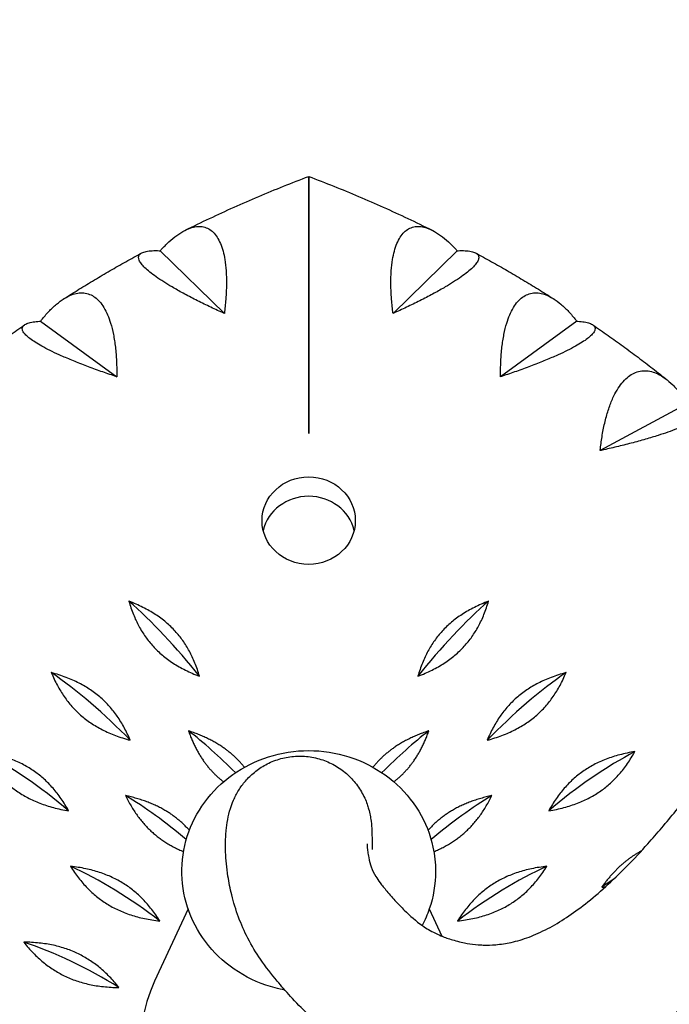
# Model space of a CAD drawing. Units: millimetres. Extents: x -5422 to 5420, y -4482 to 4525.
# Drawn here: x 3094 to 3268, y -2220 to -1956 of the extents above; entities that cross this region are included whole.
import ezdxf

# ---------------------------------------------------------------- set-up
doc = ezdxf.new("R2010")
doc.units = ezdxf.units.MM
doc.header["$LTSCALE"] = 20
doc.linetypes.add('HIDDEN', pattern=[9.525, 6.35, -3.175])
doc.layers.add('2d', color=230, linetype='Continuous')
doc.layers.add('EN-Safetyzone', color=93, linetype='HIDDEN')

msp = doc.modelspace()

# ---------------------------------------------------------------- linework, layer by layer
at = {"layer": '2d'}
for p, q in [((3131.93, -2017.8), (3149.12, -2034.6)), ((3171.71, -2019.31), (3171.71, -2019.31)), ((3211.49, -2017.8), (3194.31, -2034.6)), ((3099.87, -2036.67), (3120.3, -2051.56)), ((3243.56, -2036.67), (3223.13, -2051.56)), ((3273.27, -2058.68), (3249.82, -2071.33)), ((3139.39, -2194.07), (3130.43, -2213.41)), ((3204.04, -2194.07), (3207.42, -2201.38))]:
    msp.add_line(p, q, dxfattribs=at)
msp.add_ellipse((3171.71, -2090.09), major_axis=(12.5, 0), ratio=0.938035, dxfattribs=at)
for centre, major_axis, ratio, start_param, end_param in [((3171.71, -2095.29), (12.5, 0), 0.938035, 0.223517, 2.918076), ((3132.98, -2134.84), (25.79, -31.18), 0.229172, 1.479629, 2.202629), ((3210.44, -2134.84), (-25.79, -31.18), 0.229172, 4.080557, 4.803556), ((3113.31, -2152.97), (28.99, -28.22), 0.255905, 1.453437, 2.176437), ((3230.12, -2152.97), (-28.99, -28.22), 0.255905, 4.106748, 4.829748), ((3149.53, -2169.09), (27.42, -29.75), 0.242894, 1.737229, 2.189939), ((3193.89, -2169.09), (-27.42, -29.75), 0.242894, 4.093247, 4.545957), ((3095.84, -2172.99), (31.9, -24.89), 0.279645, 1.424119, 2.147119), ((3247.58, -2172.99), (-31.9, -24.89), 0.279645, 4.136066, 4.859066), ((3133.71, -2185.35), (30.49, -26.6), 0.268168, 1.633623, 2.162153), ((3209.72, -2185.35), (-30.49, -26.6), 0.268168, 4.121032, 4.649562), ((3119.85, -2203.11), (33.22, -23.09), 0.290304, 1.408372, 2.131372), ((3223.58, -2203.11), (-33.22, -23.09), 0.290304, 4.151813, 4.874813), ((3262.65, -2194.67), (-34.46, -21.21), 0.300114, 4.795085, 4.891231), ((3108.11, -2222.18), (35.59, -19.25), 0.309045, 1.37491, 2.09791), ((3171.71, -2230.22), (45, 0), 0.938035, 2.732036, 6.009485)]:
    msp.add_ellipse(centre, major_axis=major_axis, ratio=ratio, start_param=start_param, end_param=end_param, dxfattribs=at)
for points, knots in [([(3131.89, -1592.61), (3135.76, -1594.36), (3139.65, -1596.22), (3147.71, -1600.28), (3151.89, -1602.5), (3160.26, -1607.19), (3164.46, -1609.66), (3172.72, -1614.79), (3176.76, -1617.43), (3185.07, -1623.1), (3189.38, -1626.17), (3197.67, -1632.38), (3201.67, -1635.51), (3209.74, -1642.1), (3213.82, -1645.57), (3221.91, -1652.77), (3225.94, -1656.51), (3233.91, -1664.22), (3237.86, -1668.2), (3242.78, -1673.37), (3243.79, -1674.44), (3247.84, -1678.8), (3250.85, -1682.15), (3257.43, -1689.74), (3261, -1694.02), (3268.16, -1702.95), (3271.73, -1707.6), (3278.76, -1717.16), (3282.22, -1722.06), (3288.95, -1732.06), (3292.24, -1737.15), (3298.61, -1747.51), (3301.7, -1752.79), (3307.68, -1763.47), (3310.56, -1768.88), (3316.2, -1779.97), (3318.93, -1785.64), (3324.15, -1797.07), (3326.63, -1802.82), (3331.39, -1814.51), (3333.67, -1820.45), (3337.98, -1832.45), (3340.02, -1838.51), (3343.86, -1850.75), (3345.66, -1856.94), (3348.94, -1869.26), (3350.41, -1875.36), (3353.17, -1887.75), (3354.43, -1894.07), (3356.66, -1906.61), (3357.63, -1912.83), (3359.41, -1925.7), (3360.2, -1932.36), (3361.54, -1945.85), (3362.07, -1952.7), (3362.9, -1966.47), (3363.2, -1973.41), (3363.54, -1987.57), (3363.6, -1994.8), (3363.4, -2009.16), (3363.15, -2016.28), (3362.35, -2030.02), (3361.82, -2036.64), (3360.46, -2049.24), (3359.66, -2055.22), (3357.81, -2066.62), (3356.79, -2072.05), (3354.5, -2082.67), (3353.23, -2087.86), (3350.46, -2097.67), (3349.02, -2102.22), (3345.99, -2111.1), (3344.36, -2115.47), (3341.02, -2123.64), (3339.33, -2127.51), (3335.57, -2135.6), (3333.48, -2139.81), (3329.07, -2148.18), (3326.74, -2152.34), (3321.86, -2160.58), (3319.3, -2164.64), (3314.1, -2172.48), (3311.45, -2176.26), (3306.1, -2183.55), (3303.4, -2187.05), (3297.88, -2193.95), (3294.99, -2197.41), (3289.54, -2203.53), (3286.99, -2206.31), (3281.69, -2211.75), (3278.98, -2214.34), (3273.53, -2219.22), (3270.76, -2221.53), (3265.12, -2225.83), (3262.25, -2227.82), (3256.62, -2231.31), (3253.87, -2232.83), (3248.47, -2235.46), (3245.8, -2236.59), (3240.51, -2238.49), (3237.89, -2239.28), (3232.72, -2240.51), (3230.16, -2240.97), (3225.09, -2241.58), (3222.54, -2241.75), (3217.55, -2241.79), (3215.19, -2241.68), (3210.52, -2241.23), (3208.24, -2240.87), (3204.24, -2240.08), (3202.27, -2239.62), (3198.42, -2238.52), (3196.56, -2237.9), (3192.59, -2236.4), (3190.37, -2235.46), (3186.2, -2233.34), (3184.54, -2232.37), (3181.47, -2230.45), (3180.08, -2229.49), (3177.77, -2227.76), (3176.78, -2226.97), (3174.33, -2224.93), (3172.92, -2223.67), (3169.85, -2220.72), (3168.3, -2219.09), (3165.57, -2216.12), (3164.4, -2214.76), (3161.76, -2211.61), (3160.2, -2209.63), (3157.6, -2205.81), (3156.46, -2203.96), (3154.47, -2200.11), (3153.65, -2198.26), (3152.2, -2194.36), (3151.58, -2192.29), (3150.68, -2188.66), (3150.35, -2187), (3149.73, -2183.09), (3149.53, -2180.81), (3149.42, -2178.24), (3149.39, -2177.56), (3149.41, -2175.79), (3149.46, -2174.99), (3149.52, -2174.04), (3149.56, -2173.58), (3149.69, -2172.22), (3149.82, -2171.16), (3150.21, -2169.16), (3150.44, -2168.21), (3150.96, -2166.53), (3151.23, -2165.77), (3151.95, -2164.12), (3152.4, -2163.22), (3153.47, -2161.49), (3154.08, -2160.64), (3155.49, -2159.01), (3156.29, -2158.22), (3158.1, -2156.74), (3159.12, -2156.05), (3161.34, -2154.85), (3162.55, -2154.35), (3165.05, -2153.6), (3166.36, -2153.35), (3168.98, -2153.12), (3170.31, -2153.15), (3172.92, -2153.46), (3174.21, -2153.76), (3176.71, -2154.61), (3177.91, -2155.17), (3180.17, -2156.51), (3181.24, -2157.3), (3183.17, -2159.07), (3184.04, -2160.05), (3185.55, -2162.14), (3186.2, -2163.27), (3186.97, -2164.95), (3187.19, -2165.49), (3187.53, -2166.46), (3187.66, -2166.89), (3187.96, -2167.95), (3188.08, -2168.46), (3188.28, -2169.5), (3188.36, -2170.01), (3188.57, -2171.59), (3188.6, -2172.38), (3188.64, -2173.37), (3188.65, -2173.71), (3188.68, -2174.63), (3188.69, -2175.17), (3188.72, -2176.53), (3188.74, -2177.32), (3188.75, -2178.13)], [1262.851689, 1262.851689, 1262.851689, 1262.851689, 1287.990383, 1287.990383, 1314.701778, 1314.701778, 1341.363825, 1341.363825, 1367.022021, 1367.022021, 1394.331326, 1394.331326, 1419.946934, 1419.946934, 1446.351994, 1446.351994, 1472.866599, 1472.866599, 1499.404279, 1499.404279, 1506.333617, 1506.333617, 1527.123197, 1527.123197, 1552.557998, 1552.557998, 1578.933878, 1578.933878, 1605.473939, 1605.473939, 1631.918035, 1631.918035, 1658.22172, 1658.22172, 1684.395552, 1684.395552, 1710.922522, 1710.922522, 1737.089369, 1737.089369, 1763.446768, 1763.446768, 1789.75036, 1789.75036, 1816.117788, 1816.117788, 1841.702823, 1841.702823, 1867.770559, 1867.770559, 1893.265965, 1893.265965, 1920.302403, 1920.302403, 1947.892656, 1947.892656, 1975.764917, 1975.764917, 2004.717272, 2004.717272, 2033.147378, 2033.147378, 2059.659056, 2059.659056, 2083.738392, 2083.738392, 2105.916601, 2105.916601, 2127.372418, 2127.372418, 2146.766083, 2146.766083, 2165.491684, 2165.491684, 2182.799884, 2182.799884, 2202.330246, 2202.330246, 2222.446385, 2222.446385, 2243.037242, 2243.037242, 2263.301037, 2263.301037, 2283.372502, 2283.372502, 2303.937752, 2303.937752, 2322.236299, 2322.236299, 2340.26302, 2340.26302, 2358.020675, 2358.020675, 2375.279556, 2375.279556, 2390.815951, 2390.815951, 2405.115816, 2405.115816, 2418.469528, 2418.469528, 2431.030703, 2431.030703, 2443.182956, 2443.182956, 2454.720243, 2454.720243, 2465.126422, 2465.126422, 2474.216095, 2474.216095, 2483.208206, 2483.208206, 2494.11981, 2494.11981, 2503.498312, 2503.498312, 2510.641995, 2510.641995, 2516.81956, 2516.81956, 2526.120508, 2526.120508, 2538.317447, 2538.317447, 2548.978815, 2548.978815, 2563.030262, 2563.030262, 2574.85463, 2574.85463, 2585.446653, 2585.446653, 2596.373267, 2596.373267, 2605.8167, 2605.8167, 2618.184896, 2618.184896, 2622.431302, 2622.431302, 2626.53578, 2626.53578, 2629.82043, 2629.82043, 2635.496925, 2635.496925, 2640.914436, 2640.914436, 2644.557721, 2644.557721, 2648.182245, 2648.182245, 2651.530841, 2651.530841, 2654.984902, 2654.984902, 2658.709862, 2658.709862, 2662.640331, 2662.640331, 2666.607468, 2666.607468, 2670.579671, 2670.579671, 2674.551779, 2674.551779, 2678.524141, 2678.524141, 2682.497454, 2682.497454, 2686.469031, 2686.469031, 2690.422475, 2690.422475, 2692.29933, 2692.29933, 2693.846289, 2693.846289, 2696.422225, 2696.422225, 2698.669591, 2698.669591, 2703.030811, 2703.030811, 2705.95423, 2705.95423, 2711.375956, 2711.375956, 2718.532598, 2718.532598, 2718.532598, 2718.532598]), ([(3187.42, -2176.68), (3187.42, -2176.68), (3187.42, -2176.77), (3187.41, -2177.14), (3187.41, -2177.29), (3187.41, -2177.44), (3187.41, -2177.46), (3187.41, -2177.51), (3187.41, -2177.62), (3187.45, -2178.02), (3187.48, -2178.38), (3187.6, -2179.27), (3187.69, -2179.83), (3187.97, -2181.23), (3188.2, -2182.08), (3188.84, -2183.92), (3189.14, -2184.49), (3189.99, -2185.88), (3190.37, -2186.43), (3191.36, -2187.76), (3191.98, -2188.52), (3193.4, -2190.2), (3194.31, -2191.23), (3195.86, -2192.92), (3196.57, -2193.66), (3198.93, -2195.99), (3200.44, -2197.32), (3203.39, -2199.39), (3204.28, -2199.91), (3206.39, -2200.94), (3207.01, -2201.22), (3208.58, -2201.85), (3209.56, -2202.18), (3211.94, -2202.85), (3213.25, -2203.16), (3214.98, -2203.44), (3216.24, -2203.61), (3217.55, -2203.72), (3217.98, -2203.75), (3219.54, -2203.8), (3220.71, -2203.77), (3223.22, -2203.56), (3224.58, -2203.36), (3227.56, -2202.7), (3229.15, -2202.22), (3232.4, -2201), (3234.07, -2200.25), (3237.41, -2198.5), (3239.1, -2197.49), (3242.48, -2195.26), (3244.18, -2194.04), (3247.68, -2191.29), (3249.49, -2189.76), (3253.17, -2186.42), (3255.06, -2184.59), (3258.88, -2180.72), (3260.76, -2178.72), (3265.03, -2173.92), (3267.62, -2170.88), (3271.8, -2165.77), (3273.49, -2163.63), (3277.66, -2158.15), (3280.13, -2154.73), (3284.91, -2147.75), (3287.23, -2144.19), (3291.87, -2136.7), (3294.17, -2132.74), (3298.57, -2124.66), (3300.67, -2120.53), (3304.54, -2112.26), (3306.33, -2108.13), (3309.64, -2099.8), (3311.2, -2095.57), (3313.83, -2087.55), (3314.96, -2083.61), (3317.06, -2075.67), (3318.01, -2071.68), (3319.84, -2063.06), (3320.68, -2058.4), (3322.14, -2048.98), (3322.76, -2044.23), (3323.85, -2034.23), (3324.31, -2028.99), (3325.02, -2018.04), (3325.27, -2012.33), (3325.55, -2000.54), (3325.58, -1994.45), (3325.44, -1981.71), (3325.23, -1975.04), (3324.58, -1961.49), (3324.11, -1954.6), (3322.9, -1940.96), (3322.18, -1934.24), (3320.46, -1921.1), (3319.47, -1914.68), (3317.26, -1902.1), (3316.05, -1895.93), (3313.39, -1883.84), (3311.92, -1877.91), (3308.78, -1866.2), (3307.1, -1860.46), (3303.49, -1849.03), (3301.55, -1843.34), (3297.44, -1832.07), (3295.26, -1826.48), (3290.67, -1815.38), (3288.25, -1809.87), (3283.19, -1798.99), (3280.55, -1793.62), (3275.11, -1783.11), (3272.3, -1777.97), (3266.52, -1767.92), (3263.57, -1763.02), (3257.44, -1753.33), (3254.27, -1748.53), (3247.8, -1739.18), (3244.49, -1734.62), (3237.78, -1725.77), (3234.36, -1721.46), (3227.44, -1713.1), (3223.93, -1709.06), (3216.73, -1701.1), (3213.08, -1697.23), (3205.83, -1689.88), (3202.25, -1686.4), (3194.9, -1679.57), (3191.14, -1676.22), (3183.56, -1669.75), (3179.75, -1666.64), (3172.09, -1660.67), (3168.24, -1657.8), (3160.57, -1652.34), (3156.77, -1649.76), (3149.26, -1644.93), (3145.56, -1642.66), (3138.09, -1638.28), (3134.31, -1636.18), (3126.88, -1632.29), (3123.23, -1630.48), (3115.94, -1627.07), (3112.29, -1625.47), (3106.25, -1622.98), (3103.82, -1622.03), (3101.43, -1621.13)], [215.906019, 215.906019, 215.906019, 215.906019, 217.688169, 217.688169, 219.60726, 219.60726, 221.144646, 221.144646, 224.670214, 224.670214, 229.731455, 229.731455, 236.652739, 236.652739, 248.441278, 248.441278, 264.532521, 264.532521, 273.284387, 273.284387, 282.350007, 282.350007, 292.007132, 292.007132, 299.969449, 299.969449, 317.40553, 317.40553, 329.520986, 329.520986, 335.454572, 335.454572, 344.236723, 344.236723, 354.200608, 354.200608, 362.02208, 362.02208, 366.169401, 366.169401, 376.318184, 376.318184, 389.000228, 389.000228, 403.236654, 403.236654, 417.681917, 417.681917, 431.683147, 431.683147, 445.470331, 445.470331, 460.045176, 460.045176, 474.93898, 474.93898, 489.944112, 489.944112, 509.526705, 509.526705, 523.062604, 523.062604, 543.322537, 543.322537, 563.110284, 563.110284, 584.023754, 584.023754, 604.873474, 604.873474, 624.840398, 624.840398, 644.405156, 644.405156, 662.237553, 662.237553, 679.881832, 679.881832, 700.111172, 700.111172, 720.285512, 720.285512, 742.288438, 742.288438, 766.020569, 766.020569, 791.11452, 791.11452, 818.675759, 818.675759, 847.379329, 847.379329, 875.63534, 875.63534, 902.919114, 902.919114, 929.413974, 929.413974, 955.433031, 955.433031, 980.99911, 980.99911, 1006.814317, 1006.814317, 1032.778376, 1032.778376, 1059.061247, 1059.061247, 1085.478404, 1085.478404, 1111.749733, 1111.749733, 1137.687256, 1137.687256, 1164.170665, 1164.170665, 1190.540783, 1190.540783, 1216.761121, 1216.761121, 1242.890441, 1242.890441, 1269.427581, 1269.427581, 1294.854188, 1294.854188, 1321.11643, 1321.11643, 1347.497768, 1347.497768, 1373.916607, 1373.916607, 1400.281494, 1400.281494, 1425.739798, 1425.739798, 1452.254159, 1452.254159, 1478.167246, 1478.167246, 1504.601186, 1504.601186, 1522.592773, 1522.592773, 1522.592773, 1522.592773]), ([(3138.69, -2012.29), (3140.84, -2011.22), (3143, -2010.18), (3147.34, -2008.13), (3149.52, -2007.13), (3153.9, -2005.16), (3156.11, -2004.2), (3160.53, -2002.33), (3162.75, -2001.41), (3167.22, -1999.63), (3169.46, -1998.76), (3171.71, -1997.91)], [4.2255778, 4.2255778, 4.2255778, 4.2255778, 4.2464554, 4.2464554, 4.267333, 4.267333, 4.2882106, 4.2882106, 4.3090882, 4.3090882, 4.3299658, 4.3299658, 4.3299658, 4.3299658]), ([(3171.71, -2066.77), (3171.71, -2066.22), (3171.71, -2065.65), (3171.71, -2064.3), (3171.71, -2063.45), (3171.71, -2061.63), (3171.71, -2060.67), (3171.71, -2058.66), (3171.71, -2057.62), (3171.71, -2055.53), (3171.71, -2054.48), (3171.71, -2052.36), (3171.71, -2051.2), (3171.71, -2048.79), (3171.71, -2047.54), (3171.71, -2045.01), (3171.71, -2043.73), (3171.71, -2041.22), (3171.71, -2039.98), (3171.71, -2037.57), (3171.71, -2036.29), (3171.71, -2033.67), (3171.71, -2032.34), (3171.71, -2029.7), (3171.71, -2028.39), (3171.71, -2025.85), (3171.71, -2024.63), (3171.71, -2022.34), (3171.71, -2021.16), (3171.71, -2018.82), (3171.71, -2017.65), (3171.71, -2015.37), (3171.71, -2014.27), (3171.71, -2012.18), (3171.71, -2011.2), (3171.71, -2009.43), (3171.71, -2008.57), (3171.71, -2006.89), (3171.71, -2006.08), (3171.71, -2004.56), (3171.71, -2003.84), (3171.71, -2002.55), (3171.71, -2001.97), (3171.71, -2000.99), (3171.71, -2000.53), (3171.71, -1999.71), (3171.71, -1999.34), (3171.71, -1998.73), (3171.71, -1998.49), (3171.71, -1998.13), (3171.71, -1998.01), (3171.71, -1997.92), (3171.71, -1997.91), (3171.71, -1997.91)], [118.896627, 118.896627, 118.896627, 118.896627, 121.356901, 121.356901, 124.682949, 124.682949, 128.008998, 128.008998, 131.335047, 131.335047, 134.661096, 134.661096, 138.207704, 138.207704, 141.754312, 141.754312, 145.30092, 145.30092, 148.847527, 148.847527, 152.530531, 152.530531, 156.213535, 156.213535, 159.896539, 159.896539, 163.579543, 163.579543, 167.222451, 167.222451, 170.865359, 170.865359, 174.508267, 174.508267, 178.151175, 178.151175, 181.605349, 181.605349, 185.059523, 185.059523, 188.513697, 188.513697, 191.96787, 191.96787, 195.248469, 195.248469, 198.529068, 198.529068, 201.809667, 201.809667, 205.090265, 205.090265, 206.849418, 206.849418, 206.849418, 206.849418]), ([(3171.71, -1997.91), (3171.71, -1997.91), (3171.71, -1997.92), (3171.71, -1998.01), (3171.71, -1998.13), (3171.71, -1998.49), (3171.71, -1998.73), (3171.71, -1999.34), (3171.71, -1999.71), (3171.71, -2000.53), (3171.71, -2000.99), (3171.71, -2001.97), (3171.71, -2002.55), (3171.71, -2003.84), (3171.71, -2004.56), (3171.71, -2006.08), (3171.71, -2006.89), (3171.71, -2008.57), (3171.71, -2009.43), (3171.71, -2011.2), (3171.71, -2012.18), (3171.71, -2014.27), (3171.71, -2015.37), (3171.71, -2017.65), (3171.71, -2018.82), (3171.71, -2021.16), (3171.71, -2022.34), (3171.71, -2024.63), (3171.71, -2025.85), (3171.71, -2028.39), (3171.71, -2029.7), (3171.71, -2032.34), (3171.71, -2033.67), (3171.71, -2036.29), (3171.71, -2037.57), (3171.71, -2039.98), (3171.71, -2041.22), (3171.71, -2043.73), (3171.71, -2045.01), (3171.71, -2047.54), (3171.71, -2048.79), (3171.71, -2051.2), (3171.71, -2052.36), (3171.71, -2054.48), (3171.71, -2055.53), (3171.71, -2057.62), (3171.71, -2058.66), (3171.71, -2060.67), (3171.71, -2061.63), (3171.71, -2063.45), (3171.71, -2064.3), (3171.71, -2065.65), (3171.71, -2066.22), (3171.71, -2066.77)], [10.870397, 10.870397, 10.870397, 10.870397, 12.629549, 12.629549, 15.910148, 15.910148, 19.190746, 19.190746, 22.471345, 22.471345, 25.751944, 25.751944, 29.206118, 29.206118, 32.660292, 32.660292, 36.114466, 36.114466, 39.56864, 39.56864, 43.211548, 43.211548, 46.854456, 46.854456, 50.497363, 50.497363, 54.140271, 54.140271, 57.823275, 57.823275, 61.506279, 61.506279, 65.189283, 65.189283, 68.872287, 68.872287, 72.418895, 72.418895, 75.965503, 75.965503, 79.512111, 79.512111, 83.058719, 83.058719, 86.384767, 86.384767, 89.710816, 89.710816, 93.036865, 93.036865, 96.362914, 96.362914, 98.823188, 98.823188, 98.823188, 98.823188]), ([(3171.71, -1997.91), (3173.96, -1998.76), (3176.21, -1999.63), (3180.67, -2001.41), (3182.89, -2002.33), (3187.32, -2004.2), (3189.52, -2005.16), (3193.91, -2007.13), (3196.09, -2008.13), (3200.43, -2010.18), (3202.59, -2011.22), (3204.73, -2012.29)], [5.0948121, 5.0948121, 5.0948121, 5.0948121, 5.1156897, 5.1156897, 5.1365673, 5.1365673, 5.1574449, 5.1574449, 5.1783225, 5.1783225, 5.1992001, 5.1992001, 5.1992001, 5.1992001]), ([(3131.93, -2017.8), (3132.03, -2017.7), (3132.12, -2017.6), (3132.21, -2017.5), (3132.86, -2016.79), (3133.55, -2016.1), (3134.95, -2014.82), (3135.67, -2014.23), (3137.09, -2013.19), (3137.8, -2012.75), (3139.16, -2012.04), (3139.82, -2011.77), (3140.95, -2011.45), (3141.48, -2011.35), (3142.51, -2011.28), (3143.03, -2011.31), (3144.01, -2011.52), (3144.48, -2011.7), (3145.36, -2012.19), (3145.76, -2012.5), (3146.49, -2013.21), (3146.84, -2013.63), (3147.49, -2014.64), (3147.79, -2015.21), (3148.32, -2016.48), (3148.56, -2017.17), (3148.95, -2018.63), (3149.11, -2019.4), (3149.39, -2021.1), (3149.5, -2022.13), (3149.65, -2024.33), (3149.68, -2025.5), (3149.66, -2027.92), (3149.61, -2029.16), (3149.44, -2031.64), (3149.32, -2032.88), (3149.16, -2034.25), (3149.14, -2034.42), (3149.12, -2034.6)], [-0.548048, -0.548048, -0.548048, -0.548048, 0, 0, 0, 3.870126, 3.870126, 7.740252, 7.740252, 11.610377, 11.610377, 15.480503, 15.480503, 18.662459, 18.662459, 21.844416, 21.844416, 25.026372, 25.026372, 28.208328, 28.208328, 31.358644, 31.358644, 34.508961, 34.508961, 37.659277, 37.659277, 40.809594, 40.809594, 44.664523, 44.664523, 48.519452, 48.519452, 52.374382, 52.374382, 56.229311, 56.229311, 56.777197, 56.777197, 56.777197, 56.777197]), ([(3194.31, -2034.6), (3194.28, -2034.42), (3194.26, -2034.25), (3194.1, -2032.88), (3193.98, -2031.64), (3193.81, -2029.16), (3193.76, -2027.92), (3193.74, -2025.5), (3193.77, -2024.33), (3193.92, -2022.13), (3194.04, -2021.1), (3194.32, -2019.4), (3194.48, -2018.63), (3194.87, -2017.17), (3195.1, -2016.48), (3195.64, -2015.21), (3195.94, -2014.64), (3196.59, -2013.63), (3196.94, -2013.21), (3197.66, -2012.5), (3198.07, -2012.19), (3198.94, -2011.7), (3199.41, -2011.52), (3200.4, -2011.31), (3200.91, -2011.28), (3201.95, -2011.35), (3202.47, -2011.45), (3203.6, -2011.77), (3204.26, -2012.04), (3205.63, -2012.75), (3206.34, -2013.19), (3207.76, -2014.23), (3208.47, -2014.82), (3209.88, -2016.1), (3210.56, -2016.79), (3211.21, -2017.5), (3211.3, -2017.6), (3211.4, -2017.7), (3211.49, -2017.8)], [-56.777197, -56.777197, -56.777197, -56.777197, -56.229311, -56.229311, -52.374382, -52.374382, -48.519452, -48.519452, -44.664523, -44.664523, -40.809594, -40.809594, -37.659277, -37.659277, -34.508961, -34.508961, -31.358644, -31.358644, -28.208328, -28.208328, -25.026372, -25.026372, -21.844416, -21.844416, -18.662459, -18.662459, -15.480503, -15.480503, -11.610377, -11.610377, -7.740252, -7.740252, -3.870126, -3.870126, 0, 0, 0, 0.548048, 0.548048, 0.548048, 0.548048]), ([(3106.04, -2030.7), (3107.4, -2029.84), (3108.77, -2028.98), (3111.53, -2027.28), (3112.91, -2026.44), (3115.69, -2024.78), (3117.09, -2023.95), (3119.89, -2022.33), (3121.3, -2021.53), (3124.12, -2019.94), (3125.54, -2019.16), (3126.97, -2018.38)], [4.11649391, 4.11649391, 4.11649391, 4.11649391, 4.1306339, 4.1306339, 4.1447739, 4.1447739, 4.15891389, 4.15891389, 4.17305389, 4.17305389, 4.18719389, 4.18719389, 4.18719389, 4.18719389]), ([(3149.12, -2034.6), (3148.95, -2034.52), (3148.79, -2034.45), (3147.46, -2033.85), (3146.26, -2033.29), (3143.86, -2032.15), (3142.65, -2031.56), (3140.31, -2030.38), (3139.17, -2029.78), (3137.02, -2028.62), (3136.02, -2028.05), (3134.35, -2027.07), (3133.6, -2026.62), (3132.16, -2025.7), (3131.47, -2025.24), (3130.21, -2024.35), (3129.64, -2023.92), (3128.63, -2023.1), (3128.2, -2022.72), (3127.47, -2022.01), (3127.15, -2021.66), (3126.63, -2020.98), (3126.44, -2020.66), (3126.18, -2020.07), (3126.13, -2019.8), (3126.14, -2019.32), (3126.21, -2019.11), (3126.47, -2018.72), (3126.7, -2018.52), (3127.32, -2018.2), (3127.72, -2018.07), (3128.65, -2017.88), (3129.19, -2017.82), (3130.37, -2017.76), (3131, -2017.76), (3131.65, -2017.79), (3131.75, -2017.79), (3131.84, -2017.79), (3131.93, -2017.8)], [-56.777197, -56.777197, -56.777197, -56.777197, -56.229311, -56.229311, -52.374382, -52.374382, -48.519452, -48.519452, -44.664523, -44.664523, -40.809594, -40.809594, -37.659277, -37.659277, -34.508961, -34.508961, -31.358644, -31.358644, -28.208328, -28.208328, -25.026372, -25.026372, -21.844416, -21.844416, -18.662459, -18.662459, -15.480503, -15.480503, -11.610377, -11.610377, -7.740252, -7.740252, -3.870126, -3.870126, 0, 0, 0, 0.548048, 0.548048, 0.548048, 0.548048]), ([(3211.49, -2017.8), (3211.59, -2017.79), (3211.68, -2017.79), (3211.77, -2017.79), (3212.42, -2017.76), (3213.06, -2017.76), (3214.23, -2017.82), (3214.77, -2017.88), (3215.71, -2018.07), (3216.11, -2018.2), (3216.73, -2018.52), (3216.95, -2018.72), (3217.21, -2019.11), (3217.28, -2019.32), (3217.3, -2019.8), (3217.24, -2020.07), (3216.99, -2020.66), (3216.79, -2020.98), (3216.27, -2021.66), (3215.95, -2022.01), (3215.23, -2022.72), (3214.8, -2023.1), (3213.79, -2023.92), (3213.21, -2024.35), (3211.95, -2025.24), (3211.27, -2025.7), (3209.83, -2026.62), (3209.08, -2027.07), (3207.41, -2028.05), (3206.4, -2028.62), (3204.25, -2029.78), (3203.12, -2030.38), (3200.77, -2031.56), (3199.57, -2032.15), (3197.16, -2033.29), (3195.96, -2033.85), (3194.64, -2034.45), (3194.47, -2034.52), (3194.31, -2034.6)], [-0.548048, -0.548048, -0.548048, -0.548048, 0, 0, 0, 3.870126, 3.870126, 7.740252, 7.740252, 11.610377, 11.610377, 15.480503, 15.480503, 18.662459, 18.662459, 21.844416, 21.844416, 25.026372, 25.026372, 28.208328, 28.208328, 31.358644, 31.358644, 34.508961, 34.508961, 37.659277, 37.659277, 40.809594, 40.809594, 44.664523, 44.664523, 48.519452, 48.519452, 52.374382, 52.374382, 56.229311, 56.229311, 56.777197, 56.777197, 56.777197, 56.777197]), ([(3216.46, -2018.38), (3217.88, -2019.16), (3219.3, -2019.94), (3222.13, -2021.53), (3223.54, -2022.33), (3226.34, -2023.95), (3227.74, -2024.78), (3230.51, -2026.44), (3231.9, -2027.28), (3234.65, -2028.98), (3236.02, -2029.84), (3237.39, -2030.7)], [5.23758406, 5.23758406, 5.23758406, 5.23758406, 5.25172405, 5.25172405, 5.26586405, 5.26586405, 5.28000404, 5.28000404, 5.29414404, 5.29414404, 5.30828403, 5.30828403, 5.30828403, 5.30828403]), ([(3099.87, -2036.67), (3099.95, -2036.56), (3100.04, -2036.45), (3100.13, -2036.34), (3100.74, -2035.57), (3101.38, -2034.81), (3102.72, -2033.39), (3103.41, -2032.73), (3104.8, -2031.55), (3105.5, -2031.04), (3106.87, -2030.19), (3107.55, -2029.85), (3108.71, -2029.41), (3109.26, -2029.26), (3110.36, -2029.08), (3110.91, -2029.06), (3111.99, -2029.16), (3112.52, -2029.29), (3113.51, -2029.68), (3113.98, -2029.95), (3114.84, -2030.57), (3115.27, -2030.96), (3116.09, -2031.89), (3116.48, -2032.43), (3117.21, -2033.64), (3117.54, -2034.3), (3118.14, -2035.71), (3118.41, -2036.45), (3118.91, -2038.12), (3119.17, -2039.13), (3119.6, -2041.3), (3119.78, -2042.46), (3120.05, -2044.86), (3120.15, -2046.1), (3120.28, -2048.59), (3120.3, -2049.83), (3120.3, -2051.21), (3120.3, -2051.38), (3120.3, -2051.56)], [-0.548048, -0.548048, -0.548048, -0.548048, 0, 0, 0, 3.870126, 3.870126, 7.740252, 7.740252, 11.610377, 11.610377, 15.480503, 15.480503, 18.662459, 18.662459, 21.844416, 21.844416, 25.026372, 25.026372, 28.208328, 28.208328, 31.358644, 31.358644, 34.508961, 34.508961, 37.659277, 37.659277, 40.809594, 40.809594, 44.664523, 44.664523, 48.519452, 48.519452, 52.374382, 52.374382, 56.229311, 56.229311, 56.777197, 56.777197, 56.777197, 56.777197]), ([(3223.13, -2051.56), (3223.12, -2051.38), (3223.12, -2051.21), (3223.12, -2049.83), (3223.15, -2048.59), (3223.27, -2046.1), (3223.37, -2044.86), (3223.65, -2042.46), (3223.83, -2041.3), (3224.26, -2039.13), (3224.51, -2038.12), (3225.02, -2036.45), (3225.28, -2035.71), (3225.88, -2034.3), (3226.22, -2033.64), (3226.95, -2032.43), (3227.34, -2031.89), (3228.16, -2030.96), (3228.58, -2030.57), (3229.44, -2029.95), (3229.91, -2029.68), (3230.91, -2029.29), (3231.44, -2029.16), (3232.51, -2029.06), (3233.07, -2029.08), (3234.17, -2029.26), (3234.71, -2029.41), (3235.88, -2029.85), (3236.55, -2030.19), (3237.92, -2031.04), (3238.62, -2031.55), (3240.01, -2032.73), (3240.71, -2033.39), (3242.04, -2034.81), (3242.69, -2035.57), (3243.3, -2036.34), (3243.39, -2036.45), (3243.47, -2036.56), (3243.56, -2036.67)], [-56.777197, -56.777197, -56.777197, -56.777197, -56.229311, -56.229311, -52.374382, -52.374382, -48.519452, -48.519452, -44.664523, -44.664523, -40.809594, -40.809594, -37.659277, -37.659277, -34.508961, -34.508961, -31.358644, -31.358644, -28.208328, -28.208328, -25.026372, -25.026372, -21.844416, -21.844416, -18.662459, -18.662459, -15.480503, -15.480503, -11.610377, -11.610377, -7.740252, -7.740252, -3.870126, -3.870126, 0, 0, 0, 0.548048, 0.548048, 0.548048, 0.548048]), ([(3075.6, -2052.43), (3076.9, -2051.4), (3078.2, -2050.38), (3080.82, -2048.35), (3082.13, -2047.34), (3084.78, -2045.35), (3086.11, -2044.36), (3088.79, -2042.4), (3090.14, -2041.43), (3092.85, -2039.51), (3094.21, -2038.56), (3095.58, -2037.62)], [4.00720261, 4.00720261, 4.00720261, 4.00720261, 4.02174418, 4.02174418, 4.03628576, 4.03628576, 4.05082734, 4.05082734, 4.06536891, 4.06536891, 4.07991049, 4.07991049, 4.07991049, 4.07991049]), ([(3120.3, -2051.56), (3120.12, -2051.5), (3119.95, -2051.44), (3118.57, -2050.98), (3117.31, -2050.55), (3114.78, -2049.66), (3113.5, -2049.19), (3111.02, -2048.26), (3109.81, -2047.78), (3107.51, -2046.84), (3106.42, -2046.38), (3104.61, -2045.58), (3103.8, -2045.2), (3102.22, -2044.44), (3101.46, -2044.05), (3100.06, -2043.3), (3099.41, -2042.93), (3098.26, -2042.22), (3097.75, -2041.88), (3096.89, -2041.26), (3096.5, -2040.94), (3095.84, -2040.33), (3095.57, -2040.03), (3095.18, -2039.47), (3095.05, -2039.21), (3094.93, -2038.74), (3094.94, -2038.52), (3095.07, -2038.11), (3095.23, -2037.89), (3095.71, -2037.51), (3096.04, -2037.35), (3096.86, -2037.07), (3097.34, -2036.95), (3098.41, -2036.78), (3099, -2036.72), (3099.6, -2036.68), (3099.69, -2036.68), (3099.78, -2036.67), (3099.87, -2036.67)], [-56.777197, -56.777197, -56.777197, -56.777197, -56.229311, -56.229311, -52.374382, -52.374382, -48.519452, -48.519452, -44.664523, -44.664523, -40.809594, -40.809594, -37.659277, -37.659277, -34.508961, -34.508961, -31.358644, -31.358644, -28.208328, -28.208328, -25.026372, -25.026372, -21.844416, -21.844416, -18.662459, -18.662459, -15.480503, -15.480503, -11.610377, -11.610377, -7.740252, -7.740252, -3.870126, -3.870126, 0, 0, 0, 0.548048, 0.548048, 0.548048, 0.548048]), ([(3243.56, -2036.67), (3243.65, -2036.67), (3243.74, -2036.68), (3243.82, -2036.68), (3244.43, -2036.72), (3245.02, -2036.78), (3246.09, -2036.95), (3246.57, -2037.07), (3247.38, -2037.35), (3247.71, -2037.51), (3248.2, -2037.89), (3248.35, -2038.11), (3248.49, -2038.52), (3248.49, -2038.74), (3248.38, -2039.21), (3248.25, -2039.47), (3247.86, -2040.03), (3247.59, -2040.33), (3246.93, -2040.94), (3246.53, -2041.26), (3245.67, -2041.88), (3245.17, -2042.22), (3244.02, -2042.93), (3243.37, -2043.3), (3241.96, -2044.05), (3241.21, -2044.44), (3239.63, -2045.2), (3238.81, -2045.58), (3237, -2046.38), (3235.92, -2046.84), (3233.62, -2047.78), (3232.41, -2048.26), (3229.92, -2049.19), (3228.65, -2049.66), (3226.12, -2050.55), (3224.86, -2050.98), (3223.47, -2051.44), (3223.3, -2051.5), (3223.13, -2051.56)], [-0.548048, -0.548048, -0.548048, -0.548048, 0, 0, 0, 3.870126, 3.870126, 7.740252, 7.740252, 11.610377, 11.610377, 15.480503, 15.480503, 18.662459, 18.662459, 21.844416, 21.844416, 25.026372, 25.026372, 28.208328, 28.208328, 31.358644, 31.358644, 34.508961, 34.508961, 37.659277, 37.659277, 40.809594, 40.809594, 44.664523, 44.664523, 48.519452, 48.519452, 52.374382, 52.374382, 56.229311, 56.229311, 56.777197, 56.777197, 56.777197, 56.777197]), ([(3247.85, -2037.62), (3249.22, -2038.56), (3250.58, -2039.51), (3253.29, -2041.43), (3254.63, -2042.4), (3257.31, -2044.36), (3258.64, -2045.35), (3261.29, -2047.34), (3262.61, -2048.35), (3265.23, -2050.38), (3266.53, -2051.4), (3267.82, -2052.43)], [5.34486745, 5.34486745, 5.34486745, 5.34486745, 5.35940903, 5.35940903, 5.3739506, 5.3739506, 5.38849218, 5.38849218, 5.40303376, 5.40303376, 5.41757533, 5.41757533, 5.41757533, 5.41757533]), ([(3249.82, -2071.33), (3249.84, -2071.16), (3249.86, -2070.99), (3250.02, -2069.62), (3250.19, -2068.39), (3250.61, -2065.93), (3250.86, -2064.7), (3251.43, -2062.35), (3251.75, -2061.21), (3252.46, -2059.1), (3252.85, -2058.12), (3253.58, -2056.52), (3253.95, -2055.81), (3254.75, -2054.47), (3255.18, -2053.84), (3256.09, -2052.72), (3256.57, -2052.23), (3257.55, -2051.39), (3258.05, -2051.05), (3259.03, -2050.51), (3259.56, -2050.3), (3260.67, -2050.02), (3261.24, -2049.94), (3262.4, -2049.95), (3262.98, -2050.03), (3264.13, -2050.32), (3264.7, -2050.53), (3265.89, -2051.09), (3266.56, -2051.5), (3267.92, -2052.49), (3268.61, -2053.07), (3269.95, -2054.39), (3270.61, -2055.12), (3271.87, -2056.67), (3272.47, -2057.49), (3273.03, -2058.32), (3273.11, -2058.44), (3273.19, -2058.56), (3273.27, -2058.68)], [-56.777197, -56.777197, -56.777197, -56.777197, -56.229311, -56.229311, -52.374382, -52.374382, -48.519452, -48.519452, -44.664523, -44.664523, -40.809594, -40.809594, -37.659277, -37.659277, -34.508961, -34.508961, -31.358644, -31.358644, -28.208328, -28.208328, -25.026372, -25.026372, -21.844416, -21.844416, -18.662459, -18.662459, -15.480503, -15.480503, -11.610377, -11.610377, -7.740252, -7.740252, -3.870126, -3.870126, 0, 0, 0, 0.548048, 0.548048, 0.548048, 0.548048]), ([(3273.27, -2058.68), (3273.35, -2058.69), (3273.43, -2058.7), (3273.51, -2058.72), (3274.07, -2058.81), (3274.6, -2058.93), (3275.55, -2059.21), (3275.97, -2059.36), (3276.65, -2059.72), (3276.91, -2059.92), (3277.25, -2060.34), (3277.34, -2060.56), (3277.34, -2060.99), (3277.29, -2061.2), (3277.04, -2061.66), (3276.84, -2061.9), (3276.31, -2062.41), (3275.98, -2062.68), (3275.18, -2063.22), (3274.72, -2063.49), (3273.73, -2064.02), (3273.16, -2064.3), (3271.88, -2064.89), (3271.17, -2065.19), (3269.63, -2065.8), (3268.81, -2066.1), (3267.11, -2066.7), (3266.24, -2066.99), (3264.31, -2067.6), (3263.16, -2067.95), (3260.74, -2068.65), (3259.47, -2069), (3256.87, -2069.68), (3255.54, -2070.01), (3252.92, -2070.64), (3251.61, -2070.94), (3250.18, -2071.26), (3250.01, -2071.29), (3249.82, -2071.33)], [-0.548048, -0.548048, -0.548048, -0.548048, 0, 0, 0, 3.870126, 3.870126, 7.740252, 7.740252, 11.610377, 11.610377, 15.480503, 15.480503, 18.662459, 18.662459, 21.844416, 21.844416, 25.026372, 25.026372, 28.208328, 28.208328, 31.358644, 31.358644, 34.508961, 34.508961, 37.659277, 37.659277, 40.809594, 40.809594, 44.664523, 44.664523, 48.519452, 48.519452, 52.374382, 52.374382, 56.229311, 56.229311, 56.777197, 56.777197, 56.777197, 56.777197]), ([(3165.33, -2215.82), (3163.6, -2215.51), (3161.89, -2215.06), (3156.78, -2213.32), (3153.53, -2211.61), (3147.79, -2207.29), (3145.28, -2204.7), (3141.29, -2198.9), (3139.79, -2195.7), (3137.93, -2189.05), (3137.56, -2185.59), (3137.98, -2178.76), (3138.76, -2175.39), (3141.37, -2169.04), (3143.22, -2166.06), (3147.8, -2160.78), (3150.54, -2158.49), (3156.66, -2154.82), (3160.05, -2153.45), (3167.12, -2151.79), (3170.8, -2151.51), (3178.09, -2152.07), (3181.69, -2152.91), (3188.43, -2155.65), (3191.57, -2157.54), (3197.03, -2162.17), (3199.37, -2164.9), (3202.99, -2170.9), (3204.3, -2174.17), (3205.48, -2179.69), (3205.71, -2181.86), (3205.71, -2184.04)], [1.762064, 1.762064, 1.762064, 1.762064, 1.920031, 1.920031, 2.246065, 2.246065, 2.568341, 2.568341, 2.885543, 2.885543, 3.198493, 3.198493, 3.510235, 3.510235, 3.824449, 3.824449, 4.143419, 4.143419, 4.467142, 4.467142, 4.793901, 4.793901, 5.121292, 5.121292, 5.446799, 5.446799, 5.768198, 5.768198, 6.084488, 6.084488, 6.283185, 6.283185, 6.283185, 6.283185]), ([(3205.71, -2184.04), (3205.71, -2187.45), (3205.14, -2190.87), (3203.51, -2195.61), (3202.87, -2197.08), (3202.13, -2198.5)], [0, 0, 0, 0, 0.3116771, 0.3116771, 0.4574554, 0.4574554, 0.4574554, 0.4574554])]:
    msp.add_open_spline(points, degree=3, knots=knots, dxfattribs=at)
for points, weights in [([(3123.52, -2111.66), (3127.68, -2126.11), (3142.45, -2131.79)], [1, 1.06909863871, 1]), ([(3142.45, -2131.79), (3138.28, -2117.34), (3123.52, -2111.66)], [1, 1.06909863871, 1]), ([(3219.91, -2111.66), (3205.14, -2117.34), (3200.98, -2131.79)], [1, 1.06909863871, 1]), ([(3200.98, -2131.79), (3215.74, -2126.11), (3219.91, -2111.66)], [1, 1.06909863871, 1]), ([(3102.74, -2130.81), (3108.55, -2144.75), (3123.88, -2148.91)], [1, 1.06909863871, 1]), ([(3123.88, -2148.91), (3118.07, -2134.97), (3102.74, -2130.81)], [1, 1.06909863871, 1]), ([(3240.68, -2130.81), (3225.35, -2134.97), (3219.55, -2148.91)], [1, 1.06909863871, 1]), ([(3219.55, -2148.91), (3234.88, -2144.75), (3240.68, -2130.81)], [1, 1.06909863871, 1]), ([(3139.5, -2146.4), (3142.55, -2155.1), (3148.88, -2160.06)], [1, 1.04115396383, 1.03328673793]), ([(3154.49, -2156.14), (3149.22, -2149.58), (3139.5, -2146.4)], [1.03222435801, 1.0435117873, 1]), ([(3203.92, -2146.4), (3194.2, -2149.58), (3188.94, -2156.14)], [1, 1.0435117879, 1.03222435771]), ([(3194.55, -2160.06), (3200.87, -2155.1), (3203.92, -2146.4)], [1.03328673763, 1.04115396462, 1]), ([(3084.29, -2151.95), (3091.67, -2165.23), (3107.39, -2167.81)], [1, 1.06909863871, 1]), ([(3107.39, -2167.81), (3100.01, -2154.53), (3084.29, -2151.95)], [1, 1.06909863871, 1]), ([(3259.13, -2151.95), (3243.41, -2154.53), (3236.04, -2167.81)], [1, 1.06909863871, 1]), ([(3236.04, -2167.81), (3251.76, -2165.23), (3259.13, -2151.95)], [1, 1.06909863871, 1]), ([(3122.63, -2163.73), (3127.86, -2174.52), (3138.17, -2178.73)], [1, 1.05393094161, 1.0236765355]), ([(3139.74, -2173.04), (3133.54, -2166.1), (3122.63, -2163.73)], [1.02969120729, 1.04750479948, 1]), ([(3220.79, -2163.73), (3209.88, -2166.1), (3203.69, -2173.04)], [1, 1.04750480072, 1.02969120636]), ([(3205.25, -2178.73), (3215.57, -2174.52), (3220.79, -2163.73)], [1.02367653426, 1.05393094273, 1]), ([(3260.89, -2178.55), (3254.86, -2181.8), (3250.25, -2188.26)], [1.03454823096, 1.03474323484, 1]), ([(3107.86, -2182.67), (3115.99, -2195.55), (3131.83, -2197.33)], [1, 1.06909863871, 1]), ([(3131.83, -2197.33), (3123.7, -2184.45), (3107.86, -2182.67)], [1, 1.06909863871, 1]), ([(3235.57, -2182.67), (3219.72, -2184.45), (3211.59, -2197.33)], [1, 1.06909863871, 1]), ([(3211.59, -2197.33), (3227.44, -2195.55), (3235.57, -2182.67)], [1, 1.06909863871, 1]), ([(3250.25, -2188.26), (3250.74, -2188.23), (3251.22, -2188.19)], [1, 1.00197798168, 1.00384272201]), ([(3095.35, -2202.99), (3104.92, -2214.97), (3120.87, -2215.14)], [1, 1.06909863871, 1]), ([(3120.87, -2215.14), (3111.31, -2203.15), (3095.35, -2202.99)], [1, 1.06909863871, 1])]:
    msp.add_rational_spline(points, weights, degree=2, dxfattribs=at)
at = {"layer": 'EN-Safetyzone', "flags": 128}
msp.add_lwpolyline([(4142.06, 3222.5, 0.297013), (733.34, 2533.82, 0.004939), (654.6, 2514.93, 0.969003), (-3826.9, 2179.6), (-3723.69, -207.82, 0.02912), (-3757.5, -576.99), (-4674.62, -1108.83, 0.41449), (-5219.03, -3160.14), (-4976.85, -3576.85, 0.413926), (-2927.53, -4120.77), (-1669.22, -3391.14, 0.220077), (851.46, -2497.01, 0.005356), (936.73, -2476.71, 0.968024), (5417.75, -2136.86), (5314.54, 250.56, 0.268873)], format="xyb", close=True, dxfattribs=at)

doc.saveas('drawing.dxf')
